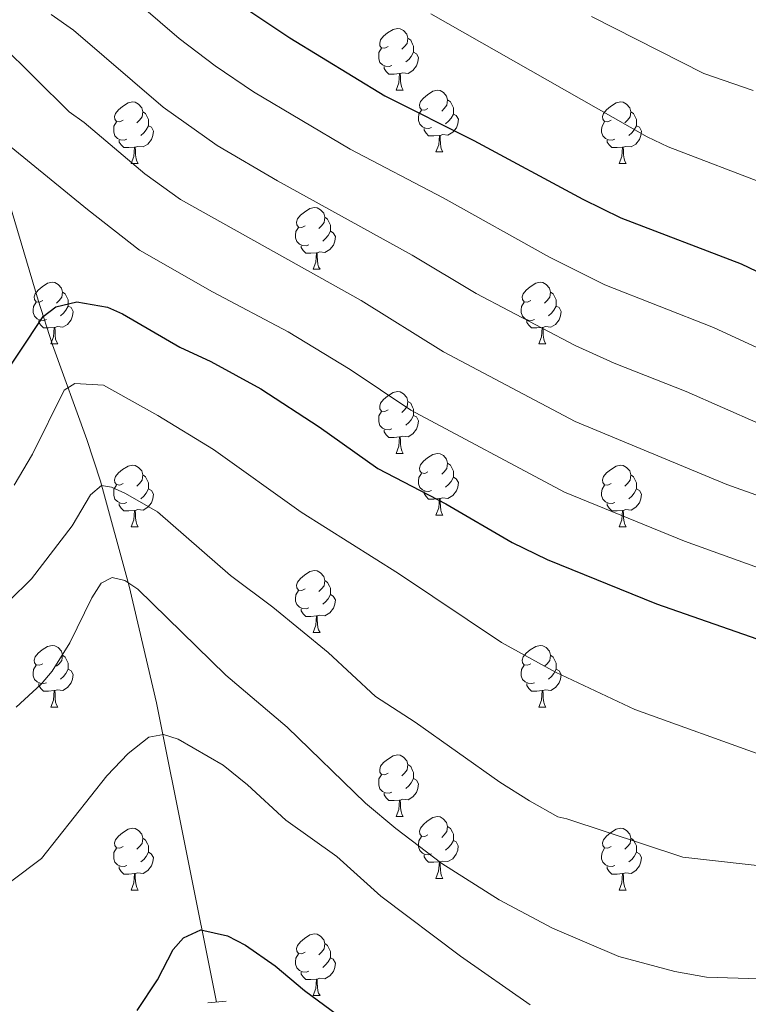
# Model space of a CAD drawing. Units: metres. Extents: x 612842 to 617346, y 4761356 to 4764400.
# Drawn here: x 614079 to 614198, y 4762017 to 4762177 of the extents above; entities that cross this region are included whole.
import ezdxf

# ---------------------------------------------------------------- set-up
doc = ezdxf.new("R2010")
doc.units = ezdxf.units.M
doc.header["$MEASUREMENT"] = 0
doc.linetypes.add('DGN Style 2', pattern=[819.784, 491.8704, -327.9136])
doc.linetypes.add('DGN Style 3', pattern=[1147.6976, 819.784, -327.9136])
for name, color, linetype, lineweight in [('Nivel 11', 7, 'Continuous', 0), ('Nivel 21', 7, 'Continuous', 0), ('Nivel 36', 7, 'Continuous', 0), ('Nivel 4', 7, 'Continuous', 0), ('Nivel 5', 7, 'Continuous', 0), ('Nivel 61', 7, 'Continuous', 0), ('Nivel 63', 7, 'Continuous', 0)]:
    doc.layers.add(name, color=color, linetype=linetype, lineweight=lineweight)

msp = doc.modelspace()

# ---------------------------------------------------------------- linework, layer by layer
at = {"layer": 'Nivel 11', "color": 142, "linetype": 'DGN Style 3', "lineweight": 13}
msp.add_polyline3d([(614073.25, 4762177.41, 761.77), (614073.35, 4762170.32, 759.35), (614074.32, 4762160.85, 756.15), (614076.06, 4762152.72, 753.71), (614077.9, 4762145.58, 752.58), (614082.12, 4762131.31, 750.66), (614084.48, 4762124.07, 748.53), (614090.06, 4762108.68, 742.42), (614092.25, 4762101.92, 740.18), (614096.9, 4762084.87, 735.74), (614101.38, 4762065.93, 731.15), (614111.05, 4762017.58, 720.65), (614111.1, 4762017.33, 720.6)], dxfattribs=at)
at = {"layer": 'Nivel 21', "color": 1, "linetype": 'DGN Style 2', "lineweight": 0}
msp.add_line((614109.68, 4762017.22, 721.25), (614112.66, 4762017.49, 721.2), dxfattribs=at)
at = {"layer": 'Nivel 36', "color": 92, "linetype": 'Continuous', "lineweight": 0}
for p, q in [((614140.32, 4762165.45), (614141.44, 4762165.45)), ((614146.79, 4762155.41), (614147.92, 4762155.41)), ((614097.24, 4762153.51), (614098.36, 4762153.51)), ((614176.56, 4762153.51), (614177.69, 4762153.51)), ((614126.81, 4762136.36), (614127.94, 4762136.36)), ((614084.18, 4762124.22), (614085.3, 4762124.22)), ((614163.5, 4762124.22), (614164.63, 4762124.22)), ((614140.32, 4762106.45), (614141.44, 4762106.45)), ((614146.79, 4762096.42), (614147.92, 4762096.42)), ((614097.24, 4762094.51), (614098.36, 4762094.51)), ((614176.56, 4762094.51), (614177.69, 4762094.51)), ((614126.81, 4762077.37), (614127.94, 4762077.37)), ((614084.18, 4762065.23), (614085.3, 4762065.23)), ((614163.5, 4762065.23), (614164.63, 4762065.23)), ((614140.32, 4762047.46), (614141.44, 4762047.46)), ((614146.79, 4762037.43), (614147.92, 4762037.43)), ((614097.24, 4762035.52), (614098.36, 4762035.52)), ((614176.56, 4762035.52), (614177.69, 4762035.52)), ((614126.81, 4762018.38), (614127.94, 4762018.38))]:
    msp.add_line(p, q, dxfattribs=at)
at = {"layer": 'Nivel 36', "color": 92, "linetype": 'Continuous', "lineweight": 0, "flags": 128}
for points in [[(614139.02, 4762172.51), (614138.49, 4762172.24), (614137.96, 4762172.3), (614137.69, 4762172.67), (614137.64, 4762173.09), (614137.8, 4762173.61), (614138.28, 4762174.21), (614138.91, 4762174.74), (614139.81, 4762175.32), (614140.56, 4762175.48), (614140.98, 4762175.43), (614141.51, 4762175.11), (614142.04, 4762174.53), (614142.2, 4762173.89), (614142.09, 4762173.04), (614141.67, 4762172.51), (614141.25, 4762172.08)], [(614142.2, 4762173.89), (614142.68, 4762173.57), (614142.99, 4762172.93), (614143.15, 4762172.61), (614143.15, 4762172.03), (614143.15, 4762171.61), (614142.78, 4762170.92), (614142.36, 4762170.44), (614141.88, 4762170.02)], [(614139.6, 4762169.43), (614139.18, 4762169.27), (614138.59, 4762169.33), (614138.12, 4762169.54), (614137.69, 4762169.96), (614137.48, 4762170.55), (614137.48, 4762170.97), (614137.53, 4762171.55), (614137.96, 4762172.24)], [(614143.15, 4762171.61), (614143.61, 4762171.36), (614143.95, 4762170.74), (614143.84, 4762170.02), (614143.63, 4762169.38), (614143.05, 4762168.64), (614142.25, 4762168.16), (614141.4, 4762168.26), (614140.97, 4762168.13)], [(614140.86, 4762168.13), (614139.97, 4762168.05), (614139.13, 4762168.05), (614138.7, 4762168.48), (614138.38, 4762168.95), (614138.38, 4762169.27)], [(614140.32, 4762165.45), (614140.75, 4762166.61), (614140.86, 4762168.13), (614140.97, 4762168.13), (614141.01, 4762167.55), (614141.04, 4762166.86), (614141.11, 4762166.25), (614141.23, 4762165.85), (614141.44, 4762165.45)], [(614145.49, 4762162.47), (614144.96, 4762162.21), (614144.43, 4762162.26), (614144.17, 4762162.63), (614144.11, 4762163.06), (614144.27, 4762163.58), (614144.75, 4762164.17), (614145.39, 4762164.7), (614146.29, 4762165.29), (614147.03, 4762165.45), (614147.46, 4762165.39), (614147.99, 4762165.08), (614148.52, 4762164.49), (614148.68, 4762163.85), (614148.57, 4762163), (614148.14, 4762162.47), (614147.72, 4762162.05)], [(614095.94, 4762160.57), (614095.41, 4762160.3), (614094.88, 4762160.36), (614094.61, 4762160.73), (614094.56, 4762161.15), (614094.72, 4762161.67), (614095.2, 4762162.27), (614095.83, 4762162.8), (614096.73, 4762163.38), (614097.48, 4762163.54), (614097.9, 4762163.49), (614098.43, 4762163.17), (614098.96, 4762162.59), (614099.12, 4762161.95), (614099.01, 4762161.1), (614098.59, 4762160.57), (614098.17, 4762160.14)], [(614148.68, 4762163.85), (614149.15, 4762163.54), (614149.47, 4762162.9), (614149.63, 4762162.58), (614149.63, 4762162), (614149.63, 4762161.57), (614149.26, 4762160.88), (614148.84, 4762160.4), (614148.36, 4762159.98)], [(614175.26, 4762160.57), (614174.73, 4762160.3), (614174.2, 4762160.36), (614173.94, 4762160.73), (614173.88, 4762161.15), (614174.04, 4762161.67), (614174.52, 4762162.27), (614175.16, 4762162.8), (614176.06, 4762163.38), (614176.8, 4762163.54), (614177.23, 4762163.49), (614177.76, 4762163.17), (614178.29, 4762162.59), (614178.45, 4762161.95), (614178.34, 4762161.1), (614177.91, 4762160.57), (614177.49, 4762160.14)], [(614099.12, 4762161.95), (614099.6, 4762161.63), (614099.91, 4762160.99), (614100.07, 4762160.67), (614100.07, 4762160.09), (614100.07, 4762159.67), (614099.7, 4762158.98), (614099.28, 4762158.5), (614098.8, 4762158.08)], [(614146.08, 4762159.39), (614145.65, 4762159.23), (614145.07, 4762159.29), (614144.59, 4762159.5), (614144.17, 4762159.93), (614143.95, 4762160.51), (614143.95, 4762160.93), (614144.01, 4762161.52), (614144.43, 4762162.21)], [(614178.45, 4762161.95), (614178.92, 4762161.63), (614179.24, 4762160.99), (614179.4, 4762160.67), (614179.4, 4762160.09), (614179.4, 4762159.67), (614179.03, 4762158.98), (614178.61, 4762158.5), (614178.13, 4762158.08)], [(614096.52, 4762157.49), (614096.1, 4762157.33), (614095.51, 4762157.39), (614095.04, 4762157.6), (614094.61, 4762158.02), (614094.4, 4762158.61), (614094.4, 4762159.03), (614094.45, 4762159.61), (614094.88, 4762160.3)], [(614149.63, 4762161.57), (614150.08, 4762161.32), (614150.43, 4762160.71), (614150.32, 4762159.98), (614150.11, 4762159.34), (614149.52, 4762158.6), (614148.73, 4762158.12), (614147.88, 4762158.23), (614147.45, 4762158.1)], [(614175.85, 4762157.49), (614175.42, 4762157.33), (614174.84, 4762157.39), (614174.36, 4762157.6), (614173.94, 4762158.02), (614173.72, 4762158.61), (614173.72, 4762159.03), (614173.78, 4762159.61), (614174.2, 4762160.3)], [(614100.07, 4762159.67), (614100.53, 4762159.42), (614100.87, 4762158.8), (614100.76, 4762158.08), (614100.55, 4762157.44), (614099.97, 4762156.7), (614099.17, 4762156.22), (614098.32, 4762156.32), (614097.89, 4762156.19)], [(614147.34, 4762158.1), (614146.45, 4762158.01), (614145.6, 4762158.01), (614145.18, 4762158.44), (614144.86, 4762158.92), (614144.86, 4762159.23)], [(614179.4, 4762159.67), (614179.85, 4762159.42), (614180.2, 4762158.8), (614180.09, 4762158.08), (614179.88, 4762157.44), (614179.29, 4762156.7), (614178.5, 4762156.22), (614177.65, 4762156.32), (614177.22, 4762156.19)], [(614097.78, 4762156.19), (614096.89, 4762156.11), (614096.05, 4762156.11), (614095.62, 4762156.54), (614095.3, 4762157.01), (614095.3, 4762157.33)], [(614146.79, 4762155.41), (614147.23, 4762156.57), (614147.34, 4762158.1), (614147.45, 4762158.1), (614147.48, 4762157.51), (614147.52, 4762156.83), (614147.59, 4762156.21), (614147.7, 4762155.81), (614147.92, 4762155.41)], [(614177.11, 4762156.19), (614176.22, 4762156.11), (614175.37, 4762156.11), (614174.95, 4762156.54), (614174.63, 4762157.01), (614174.63, 4762157.33)], [(614097.24, 4762153.51), (614097.67, 4762154.67), (614097.78, 4762156.19), (614097.89, 4762156.19), (614097.93, 4762155.61), (614097.96, 4762154.92), (614098.03, 4762154.31), (614098.15, 4762153.91), (614098.36, 4762153.51)], [(614176.56, 4762153.51), (614177, 4762154.67), (614177.11, 4762156.19), (614177.22, 4762156.19), (614177.25, 4762155.61), (614177.29, 4762154.92), (614177.36, 4762154.31), (614177.47, 4762153.91), (614177.69, 4762153.51)], [(614125.51, 4762143.42), (614124.98, 4762143.16), (614124.45, 4762143.21), (614124.19, 4762143.58), (614124.13, 4762144.01), (614124.29, 4762144.53), (614124.77, 4762145.12), (614125.41, 4762145.65), (614126.31, 4762146.24), (614127.05, 4762146.4), (614127.48, 4762146.34), (614128.01, 4762146.03), (614128.54, 4762145.44), (614128.7, 4762144.8), (614128.59, 4762143.95), (614128.16, 4762143.42), (614127.74, 4762143)], [(614128.7, 4762144.8), (614129.17, 4762144.49), (614129.49, 4762143.85), (614129.65, 4762143.53), (614129.65, 4762142.95), (614129.65, 4762142.52), (614129.28, 4762141.83), (614128.86, 4762141.35), (614128.38, 4762140.93)], [(614126.1, 4762140.34), (614125.67, 4762140.18), (614125.09, 4762140.24), (614124.61, 4762140.45), (614124.19, 4762140.88), (614123.97, 4762141.46), (614123.97, 4762141.88), (614124.03, 4762142.47), (614124.45, 4762143.16)], [(614129.65, 4762142.52), (614130.1, 4762142.27), (614130.45, 4762141.66), (614130.34, 4762140.93), (614130.13, 4762140.29), (614129.54, 4762139.55), (614128.75, 4762139.07), (614127.9, 4762139.18), (614127.47, 4762139.05)], [(614127.36, 4762139.05), (614126.47, 4762138.96), (614125.62, 4762138.96), (614125.2, 4762139.39), (614124.88, 4762139.87), (614124.88, 4762140.18)], [(614126.81, 4762136.36), (614127.25, 4762137.52), (614127.36, 4762139.05), (614127.47, 4762139.05), (614127.5, 4762138.46), (614127.54, 4762137.78), (614127.61, 4762137.16), (614127.72, 4762136.76), (614127.94, 4762136.36)], [(614082.88, 4762131.28), (614082.35, 4762131.02), (614081.82, 4762131.07), (614081.55, 4762131.44), (614081.5, 4762131.87), (614081.66, 4762132.39), (614082.14, 4762132.98), (614082.77, 4762133.51), (614083.67, 4762134.1), (614084.42, 4762134.26), (614084.84, 4762134.2), (614085.37, 4762133.89), (614085.9, 4762133.3), (614086.06, 4762132.66), (614085.95, 4762131.81), (614085.53, 4762131.28), (614085.11, 4762130.86)], [(614162.2, 4762131.28), (614161.68, 4762131.02), (614161.14, 4762131.07), (614160.88, 4762131.44), (614160.82, 4762131.87), (614160.98, 4762132.39), (614161.46, 4762132.98), (614162.1, 4762133.51), (614163, 4762134.1), (614163.74, 4762134.26), (614164.17, 4762134.2), (614164.7, 4762133.89), (614165.23, 4762133.3), (614165.39, 4762132.66), (614165.28, 4762131.81), (614164.86, 4762131.28), (614164.44, 4762130.86)], [(614086.06, 4762132.66), (614086.54, 4762132.35), (614086.85, 4762131.71), (614087.01, 4762131.39), (614087.01, 4762130.81), (614087.01, 4762130.38), (614086.64, 4762129.69), (614086.22, 4762129.21), (614085.74, 4762128.79)], [(614165.39, 4762132.66), (614165.86, 4762132.35), (614166.18, 4762131.71), (614166.34, 4762131.39), (614166.34, 4762130.81), (614166.34, 4762130.38), (614165.97, 4762129.69), (614165.55, 4762129.21), (614165.07, 4762128.79)], [(614083.46, 4762128.2), (614083.04, 4762128.04), (614082.45, 4762128.1), (614081.98, 4762128.31), (614081.55, 4762128.74), (614081.34, 4762129.32), (614081.34, 4762129.74), (614081.39, 4762130.33), (614081.82, 4762131.02)], [(614087.01, 4762130.38), (614087.47, 4762130.13), (614087.81, 4762129.52), (614087.7, 4762128.79), (614087.49, 4762128.15), (614086.91, 4762127.41), (614086.11, 4762126.93), (614085.26, 4762127.04), (614084.83, 4762126.91)], [(614162.79, 4762128.2), (614162.36, 4762128.04), (614161.78, 4762128.1), (614161.3, 4762128.31), (614160.88, 4762128.74), (614160.66, 4762129.32), (614160.66, 4762129.74), (614160.72, 4762130.33), (614161.14, 4762131.02)], [(614166.34, 4762130.38), (614166.8, 4762130.13), (614167.14, 4762129.52), (614167.03, 4762128.79), (614166.82, 4762128.15), (614166.24, 4762127.41), (614165.44, 4762126.93), (614164.59, 4762127.04), (614164.16, 4762126.91)], [(614084.72, 4762126.91), (614083.83, 4762126.82), (614082.99, 4762126.82), (614082.56, 4762127.25), (614082.24, 4762127.73), (614082.24, 4762128.04)], [(614084.18, 4762124.22), (614084.61, 4762125.38), (614084.72, 4762126.91), (614084.83, 4762126.91), (614084.87, 4762126.32), (614084.9, 4762125.64), (614084.97, 4762125.02), (614085.09, 4762124.62), (614085.3, 4762124.22)], [(614164.05, 4762126.91), (614163.16, 4762126.82), (614162.32, 4762126.82), (614161.89, 4762127.25), (614161.57, 4762127.73), (614161.57, 4762128.04)], [(614163.5, 4762124.22), (614163.94, 4762125.38), (614164.05, 4762126.91), (614164.16, 4762126.91), (614164.2, 4762126.32), (614164.23, 4762125.64), (614164.3, 4762125.02), (614164.42, 4762124.62), (614164.63, 4762124.22)], [(614139.02, 4762113.51), (614138.49, 4762113.25), (614137.96, 4762113.3), (614137.69, 4762113.67), (614137.64, 4762114.1), (614137.8, 4762114.62), (614138.28, 4762115.21), (614138.91, 4762115.74), (614139.81, 4762116.33), (614140.56, 4762116.49), (614140.98, 4762116.43), (614141.51, 4762116.12), (614142.04, 4762115.53), (614142.2, 4762114.89), (614142.09, 4762114.04), (614141.67, 4762113.51), (614141.25, 4762113.09)], [(614142.2, 4762114.89), (614142.68, 4762114.58), (614142.99, 4762113.94), (614143.15, 4762113.62), (614143.15, 4762113.04), (614143.15, 4762112.61), (614142.78, 4762111.92), (614142.36, 4762111.44), (614141.88, 4762111.02)], [(614139.6, 4762110.43), (614139.18, 4762110.27), (614138.59, 4762110.33), (614138.12, 4762110.54), (614137.69, 4762110.97), (614137.48, 4762111.55), (614137.48, 4762111.97), (614137.53, 4762112.56), (614137.96, 4762113.25)], [(614143.15, 4762112.61), (614143.61, 4762112.36), (614143.95, 4762111.75), (614143.84, 4762111.02), (614143.63, 4762110.38), (614143.05, 4762109.64), (614142.25, 4762109.16), (614141.4, 4762109.27), (614140.97, 4762109.14)], [(614140.86, 4762109.14), (614139.97, 4762109.05), (614139.13, 4762109.05), (614138.7, 4762109.48), (614138.38, 4762109.96), (614138.38, 4762110.27)], [(614140.32, 4762106.45), (614140.75, 4762107.61), (614140.86, 4762109.14), (614140.97, 4762109.14), (614141.01, 4762108.55), (614141.04, 4762107.87), (614141.11, 4762107.25), (614141.23, 4762106.85), (614141.44, 4762106.45)], [(614145.49, 4762103.48), (614144.96, 4762103.21), (614144.43, 4762103.27), (614144.17, 4762103.64), (614144.11, 4762104.06), (614144.27, 4762104.58), (614144.75, 4762105.18), (614145.39, 4762105.71), (614146.29, 4762106.29), (614147.03, 4762106.45), (614147.46, 4762106.4), (614147.99, 4762106.08), (614148.52, 4762105.5), (614148.68, 4762104.86), (614148.57, 4762104.01), (614148.14, 4762103.48), (614147.72, 4762103.05)], [(614095.94, 4762101.57), (614095.41, 4762101.31), (614094.88, 4762101.37), (614094.61, 4762101.73), (614094.56, 4762102.16), (614094.72, 4762102.68), (614095.2, 4762103.27), (614095.83, 4762103.81), (614096.73, 4762104.39), (614097.48, 4762104.55), (614097.9, 4762104.49), (614098.43, 4762104.18), (614098.96, 4762103.59), (614099.12, 4762102.95), (614099.01, 4762102.1), (614098.59, 4762101.57), (614098.17, 4762101.15)], [(614148.68, 4762104.86), (614149.15, 4762104.54), (614149.47, 4762103.9), (614149.63, 4762103.58), (614149.63, 4762103), (614149.63, 4762102.58), (614149.26, 4762101.89), (614148.84, 4762101.41), (614148.36, 4762100.99)], [(614175.26, 4762101.57), (614174.73, 4762101.31), (614174.2, 4762101.36), (614173.94, 4762101.73), (614173.88, 4762102.16), (614174.04, 4762102.68), (614174.52, 4762103.27), (614175.16, 4762103.8), (614176.06, 4762104.39), (614176.8, 4762104.55), (614177.23, 4762104.49), (614177.76, 4762104.18), (614178.29, 4762103.59), (614178.45, 4762102.95), (614178.34, 4762102.1), (614177.91, 4762101.57), (614177.49, 4762101.15)], [(614099.12, 4762102.95), (614099.6, 4762102.64), (614099.91, 4762102), (614100.07, 4762101.68), (614100.07, 4762101.1), (614100.07, 4762100.67), (614099.7, 4762099.98), (614099.28, 4762099.5), (614098.8, 4762099.08)], [(614146.08, 4762100.4), (614145.65, 4762100.24), (614145.07, 4762100.3), (614144.59, 4762100.51), (614144.17, 4762100.93), (614143.95, 4762101.52), (614143.95, 4762101.94), (614144.01, 4762102.52), (614144.43, 4762103.21)], [(614149.63, 4762102.58), (614150.08, 4762102.33), (614150.43, 4762101.71), (614150.32, 4762100.99), (614150.11, 4762100.35), (614149.52, 4762099.61), (614148.73, 4762099.13), (614147.88, 4762099.23), (614147.45, 4762099.1)], [(614178.45, 4762102.95), (614178.92, 4762102.64), (614179.24, 4762102), (614179.4, 4762101.68), (614179.4, 4762101.1), (614179.4, 4762100.67), (614179.03, 4762099.98), (614178.61, 4762099.5), (614178.13, 4762099.08)], [(614096.52, 4762098.49), (614096.1, 4762098.33), (614095.51, 4762098.39), (614095.04, 4762098.61), (614094.61, 4762099.03), (614094.4, 4762099.61), (614094.4, 4762100.03), (614094.45, 4762100.62), (614094.88, 4762101.31)], [(614175.85, 4762098.49), (614175.42, 4762098.33), (614174.84, 4762098.39), (614174.36, 4762098.6), (614173.94, 4762099.03), (614173.72, 4762099.61), (614173.72, 4762100.03), (614173.78, 4762100.62), (614174.2, 4762101.31)], [(614100.07, 4762100.67), (614100.53, 4762100.42), (614100.87, 4762099.81), (614100.76, 4762099.08), (614100.55, 4762098.44), (614099.97, 4762097.7), (614099.17, 4762097.22), (614098.32, 4762097.33), (614097.89, 4762097.2)], [(614147.34, 4762099.1), (614146.45, 4762099.02), (614145.6, 4762099.02), (614145.18, 4762099.45), (614144.86, 4762099.92), (614144.86, 4762100.24)], [(614179.4, 4762100.67), (614179.85, 4762100.42), (614180.2, 4762099.81), (614180.09, 4762099.08), (614179.88, 4762098.44), (614179.29, 4762097.7), (614178.5, 4762097.22), (614177.65, 4762097.33), (614177.22, 4762097.2)], [(614097.78, 4762097.2), (614096.89, 4762097.11), (614096.05, 4762097.11), (614095.62, 4762097.55), (614095.3, 4762098.02), (614095.3, 4762098.33)], [(614146.79, 4762096.42), (614147.23, 4762097.58), (614147.34, 4762099.1), (614147.45, 4762099.1), (614147.48, 4762098.52), (614147.52, 4762097.83), (614147.59, 4762097.22), (614147.7, 4762096.82), (614147.92, 4762096.42)], [(614177.11, 4762097.2), (614176.22, 4762097.11), (614175.37, 4762097.11), (614174.95, 4762097.54), (614174.63, 4762098.02), (614174.63, 4762098.33)], [(614097.24, 4762094.51), (614097.67, 4762095.67), (614097.78, 4762097.2), (614097.89, 4762097.2), (614097.93, 4762096.61), (614097.96, 4762095.93), (614098.03, 4762095.31), (614098.15, 4762094.91), (614098.36, 4762094.51)], [(614176.56, 4762094.51), (614177, 4762095.67), (614177.11, 4762097.2), (614177.22, 4762097.2), (614177.25, 4762096.61), (614177.29, 4762095.93), (614177.36, 4762095.31), (614177.47, 4762094.91), (614177.69, 4762094.51)], [(614125.51, 4762084.43), (614124.98, 4762084.17), (614124.45, 4762084.22), (614124.19, 4762084.59), (614124.13, 4762085.02), (614124.29, 4762085.54), (614124.77, 4762086.13), (614125.41, 4762086.66), (614126.31, 4762087.25), (614127.05, 4762087.41), (614127.48, 4762087.35), (614128.01, 4762087.04), (614128.54, 4762086.45), (614128.7, 4762085.81), (614128.59, 4762084.96), (614128.16, 4762084.43), (614127.74, 4762084.01)], [(614128.7, 4762085.81), (614129.17, 4762085.5), (614129.49, 4762084.86), (614129.65, 4762084.54), (614129.65, 4762083.96), (614129.65, 4762083.53), (614129.28, 4762082.84), (614128.86, 4762082.36), (614128.38, 4762081.94)], [(614126.1, 4762081.35), (614125.67, 4762081.19), (614125.09, 4762081.25), (614124.61, 4762081.46), (614124.19, 4762081.89), (614123.97, 4762082.47), (614123.97, 4762082.89), (614124.03, 4762083.48), (614124.45, 4762084.17)], [(614129.65, 4762083.53), (614130.1, 4762083.28), (614130.45, 4762082.67), (614130.34, 4762081.94), (614130.13, 4762081.3), (614129.54, 4762080.56), (614128.75, 4762080.08), (614127.9, 4762080.19), (614127.47, 4762080.06)], [(614127.36, 4762080.06), (614126.47, 4762079.97), (614125.62, 4762079.97), (614125.2, 4762080.4), (614124.88, 4762080.88), (614124.88, 4762081.19)], [(614126.81, 4762077.37), (614127.25, 4762078.53), (614127.36, 4762080.06), (614127.47, 4762080.06), (614127.5, 4762079.47), (614127.54, 4762078.79), (614127.61, 4762078.17), (614127.72, 4762077.77), (614127.94, 4762077.37)], [(614082.88, 4762072.29), (614082.35, 4762072.03), (614081.82, 4762072.08), (614081.55, 4762072.45), (614081.5, 4762072.88), (614081.66, 4762073.4), (614082.14, 4762073.99), (614082.77, 4762074.52), (614083.67, 4762075.11), (614084.42, 4762075.27), (614084.84, 4762075.21), (614085.37, 4762074.9), (614085.9, 4762074.31), (614086.06, 4762073.67), (614085.95, 4762072.82), (614085.53, 4762072.29), (614085.11, 4762071.87)], [(614162.2, 4762072.29), (614161.67, 4762072.03), (614161.14, 4762072.08), (614160.88, 4762072.45), (614160.82, 4762072.88), (614160.98, 4762073.4), (614161.46, 4762073.99), (614162.1, 4762074.52), (614163, 4762075.11), (614163.74, 4762075.27), (614164.17, 4762075.21), (614164.7, 4762074.9), (614165.23, 4762074.31), (614165.39, 4762073.67), (614165.28, 4762072.82), (614164.85, 4762072.29), (614164.43, 4762071.87)], [(614086.06, 4762073.67), (614086.54, 4762073.36), (614086.85, 4762072.72), (614087.01, 4762072.4), (614087.01, 4762071.82), (614087.01, 4762071.39), (614086.64, 4762070.7), (614086.22, 4762070.22), (614085.74, 4762069.8)], [(614165.39, 4762073.67), (614165.86, 4762073.36), (614166.18, 4762072.72), (614166.34, 4762072.4), (614166.34, 4762071.82), (614166.34, 4762071.39), (614165.97, 4762070.7), (614165.55, 4762070.22), (614165.07, 4762069.8)], [(614083.46, 4762069.21), (614083.04, 4762069.05), (614082.45, 4762069.11), (614081.98, 4762069.32), (614081.55, 4762069.75), (614081.34, 4762070.33), (614081.34, 4762070.75), (614081.39, 4762071.34), (614081.82, 4762072.03)], [(614087.01, 4762071.39), (614087.47, 4762071.14), (614087.81, 4762070.53), (614087.7, 4762069.8), (614087.49, 4762069.16), (614086.91, 4762068.42), (614086.11, 4762067.94), (614085.26, 4762068.05), (614084.83, 4762067.92)], [(614162.79, 4762069.21), (614162.36, 4762069.05), (614161.78, 4762069.11), (614161.3, 4762069.32), (614160.88, 4762069.75), (614160.66, 4762070.33), (614160.66, 4762070.75), (614160.72, 4762071.34), (614161.14, 4762072.03)], [(614166.34, 4762071.39), (614166.79, 4762071.14), (614167.14, 4762070.53), (614167.03, 4762069.8), (614166.82, 4762069.16), (614166.23, 4762068.42), (614165.44, 4762067.94), (614164.59, 4762068.05), (614164.16, 4762067.92)], [(614084.72, 4762067.92), (614083.83, 4762067.83), (614082.99, 4762067.83), (614082.56, 4762068.26), (614082.24, 4762068.74), (614082.24, 4762069.05)], [(614164.05, 4762067.92), (614163.16, 4762067.83), (614162.31, 4762067.83), (614161.89, 4762068.26), (614161.57, 4762068.74), (614161.57, 4762069.05)], [(614084.18, 4762065.23), (614084.61, 4762066.39), (614084.72, 4762067.92), (614084.83, 4762067.92), (614084.87, 4762067.33), (614084.9, 4762066.65), (614084.97, 4762066.03), (614085.09, 4762065.63), (614085.3, 4762065.23)], [(614163.5, 4762065.23), (614163.94, 4762066.39), (614164.05, 4762067.92), (614164.16, 4762067.92), (614164.19, 4762067.33), (614164.23, 4762066.65), (614164.3, 4762066.03), (614164.41, 4762065.63), (614164.63, 4762065.23)], [(614139.02, 4762054.52), (614138.49, 4762054.26), (614137.96, 4762054.31), (614137.69, 4762054.68), (614137.64, 4762055.11), (614137.8, 4762055.63), (614138.28, 4762056.22), (614138.91, 4762056.75), (614139.81, 4762057.34), (614140.56, 4762057.5), (614140.98, 4762057.44), (614141.51, 4762057.13), (614142.04, 4762056.54), (614142.2, 4762055.9), (614142.09, 4762055.05), (614141.67, 4762054.52), (614141.25, 4762054.1)], [(614142.2, 4762055.9), (614142.68, 4762055.59), (614142.99, 4762054.95), (614143.15, 4762054.63), (614143.15, 4762054.05), (614143.15, 4762053.62), (614142.78, 4762052.93), (614142.36, 4762052.45), (614141.88, 4762052.03)], [(614139.6, 4762051.44), (614139.18, 4762051.28), (614138.59, 4762051.34), (614138.12, 4762051.55), (614137.69, 4762051.98), (614137.48, 4762052.56), (614137.48, 4762052.98), (614137.53, 4762053.57), (614137.96, 4762054.26)], [(614143.15, 4762053.62), (614143.61, 4762053.37), (614143.95, 4762052.76), (614143.84, 4762052.03), (614143.63, 4762051.39), (614143.04, 4762050.65), (614142.25, 4762050.17), (614141.4, 4762050.28), (614140.97, 4762050.15)], [(614140.86, 4762050.15), (614139.97, 4762050.06), (614139.12, 4762050.06), (614138.7, 4762050.49), (614138.38, 4762050.97), (614138.38, 4762051.28)], [(614140.32, 4762047.46), (614140.75, 4762048.62), (614140.86, 4762050.15), (614140.97, 4762050.15), (614141, 4762049.56), (614141.04, 4762048.88), (614141.11, 4762048.26), (614141.22, 4762047.86), (614141.44, 4762047.46)], [(614145.49, 4762044.49), (614144.96, 4762044.22), (614144.43, 4762044.28), (614144.16, 4762044.65), (614144.11, 4762045.07), (614144.27, 4762045.59), (614144.75, 4762046.19), (614145.38, 4762046.72), (614146.28, 4762047.3), (614147.03, 4762047.46), (614147.46, 4762047.41), (614147.98, 4762047.09), (614148.52, 4762046.51), (614148.68, 4762045.87), (614148.56, 4762045.02), (614148.14, 4762044.49), (614147.72, 4762044.06)], [(614095.94, 4762042.58), (614095.4, 4762042.32), (614094.88, 4762042.37), (614094.61, 4762042.74), (614094.56, 4762043.17), (614094.72, 4762043.69), (614095.2, 4762044.28), (614095.83, 4762044.81), (614096.73, 4762045.4), (614097.48, 4762045.56), (614097.9, 4762045.5), (614098.43, 4762045.19), (614098.96, 4762044.6), (614099.12, 4762043.96), (614099.01, 4762043.11), (614098.58, 4762042.58), (614098.16, 4762042.16)], [(614148.68, 4762045.87), (614149.15, 4762045.55), (614149.46, 4762044.91), (614149.62, 4762044.59), (614149.62, 4762044.01), (614149.62, 4762043.59), (614149.26, 4762042.9), (614148.84, 4762042.42), (614148.36, 4762042)], [(614175.26, 4762042.58), (614174.73, 4762042.32), (614174.2, 4762042.37), (614173.94, 4762042.74), (614173.88, 4762043.17), (614174.04, 4762043.69), (614174.52, 4762044.28), (614175.16, 4762044.81), (614176.06, 4762045.4), (614176.8, 4762045.56), (614177.23, 4762045.5), (614177.76, 4762045.19), (614178.29, 4762044.6), (614178.45, 4762043.96), (614178.34, 4762043.11), (614177.91, 4762042.58), (614177.49, 4762042.16)], [(614099.12, 4762043.96), (614099.6, 4762043.65), (614099.91, 4762043.01), (614100.07, 4762042.69), (614100.07, 4762042.11), (614100.07, 4762041.68), (614099.7, 4762040.99), (614099.28, 4762040.51), (614098.8, 4762040.09)], [(614146.08, 4762041.41), (614145.65, 4762041.25), (614145.06, 4762041.31), (614144.59, 4762041.52), (614144.16, 4762041.94), (614143.95, 4762042.53), (614143.95, 4762042.95), (614144, 4762043.53), (614144.43, 4762044.22)], [(614149.62, 4762043.59), (614150.08, 4762043.34), (614150.42, 4762042.72), (614150.32, 4762042), (614150.1, 4762041.36), (614149.52, 4762040.62), (614148.72, 4762040.14), (614147.88, 4762040.24), (614147.44, 4762040.11)], [(614178.45, 4762043.96), (614178.92, 4762043.65), (614179.24, 4762043.01), (614179.4, 4762042.69), (614179.4, 4762042.11), (614179.4, 4762041.68), (614179.03, 4762040.99), (614178.61, 4762040.51), (614178.13, 4762040.09)], [(614096.52, 4762039.5), (614096.1, 4762039.34), (614095.51, 4762039.4), (614095.04, 4762039.61), (614094.61, 4762040.04), (614094.4, 4762040.62), (614094.4, 4762041.04), (614094.45, 4762041.63), (614094.88, 4762042.32)], [(614175.85, 4762039.5), (614175.42, 4762039.34), (614174.84, 4762039.4), (614174.36, 4762039.61), (614173.94, 4762040.04), (614173.72, 4762040.62), (614173.72, 4762041.04), (614173.78, 4762041.63), (614174.2, 4762042.32)], [(614100.07, 4762041.68), (614100.52, 4762041.43), (614100.87, 4762040.82), (614100.76, 4762040.09), (614100.55, 4762039.45), (614099.96, 4762038.71), (614099.17, 4762038.23), (614098.32, 4762038.34), (614097.89, 4762038.21)], [(614147.34, 4762040.11), (614146.44, 4762040.03), (614145.6, 4762040.03), (614145.18, 4762040.46), (614144.86, 4762040.93), (614144.86, 4762041.25)], [(614179.4, 4762041.68), (614179.85, 4762041.43), (614180.2, 4762040.82), (614180.09, 4762040.09), (614179.88, 4762039.45), (614179.29, 4762038.71), (614178.5, 4762038.23), (614177.65, 4762038.34), (614177.22, 4762038.21)], [(614097.78, 4762038.21), (614096.89, 4762038.12), (614096.04, 4762038.12), (614095.62, 4762038.55), (614095.3, 4762039.03), (614095.3, 4762039.34)], [(614146.79, 4762037.43), (614147.22, 4762038.59), (614147.34, 4762040.11), (614147.44, 4762040.11), (614147.48, 4762039.53), (614147.52, 4762038.84), (614147.58, 4762038.23), (614147.7, 4762037.83), (614147.92, 4762037.43)], [(614177.11, 4762038.21), (614176.22, 4762038.12), (614175.37, 4762038.12), (614174.95, 4762038.55), (614174.63, 4762039.03), (614174.63, 4762039.34)], [(614097.24, 4762035.52), (614097.67, 4762036.68), (614097.78, 4762038.21), (614097.89, 4762038.21), (614097.92, 4762037.62), (614097.96, 4762036.94), (614098.03, 4762036.32), (614098.14, 4762035.92), (614098.36, 4762035.52)], [(614176.56, 4762035.52), (614177, 4762036.68), (614177.11, 4762038.21), (614177.22, 4762038.21), (614177.25, 4762037.62), (614177.29, 4762036.94), (614177.36, 4762036.32), (614177.47, 4762035.92), (614177.69, 4762035.52)], [(614125.51, 4762025.44), (614124.98, 4762025.17), (614124.45, 4762025.23), (614124.19, 4762025.6), (614124.13, 4762026.02), (614124.29, 4762026.54), (614124.77, 4762027.14), (614125.41, 4762027.67), (614126.31, 4762028.25), (614127.05, 4762028.41), (614127.48, 4762028.36), (614128.01, 4762028.04), (614128.54, 4762027.46), (614128.7, 4762026.82), (614128.59, 4762025.97), (614128.16, 4762025.44), (614127.74, 4762025.01)], [(614128.7, 4762026.82), (614129.17, 4762026.5), (614129.49, 4762025.86), (614129.65, 4762025.54), (614129.65, 4762024.96), (614129.65, 4762024.54), (614129.28, 4762023.85), (614128.86, 4762023.37), (614128.38, 4762022.95)], [(614126.1, 4762022.36), (614125.67, 4762022.2), (614125.09, 4762022.26), (614124.61, 4762022.47), (614124.19, 4762022.89), (614123.97, 4762023.48), (614123.97, 4762023.9), (614124.03, 4762024.48), (614124.45, 4762025.17)], [(614129.65, 4762024.54), (614130.1, 4762024.29), (614130.45, 4762023.67), (614130.34, 4762022.95), (614130.13, 4762022.31), (614129.54, 4762021.57), (614128.75, 4762021.09), (614127.9, 4762021.19), (614127.47, 4762021.06)], [(614127.36, 4762021.06), (614126.47, 4762020.98), (614125.62, 4762020.98), (614125.2, 4762021.41), (614124.88, 4762021.88), (614124.88, 4762022.2)], [(614126.81, 4762018.38), (614127.25, 4762019.54), (614127.36, 4762021.06), (614127.47, 4762021.06), (614127.5, 4762020.48), (614127.54, 4762019.79), (614127.61, 4762019.18), (614127.72, 4762018.78), (614127.94, 4762018.38)]]:
    msp.add_lwpolyline(points, dxfattribs=at)
at = {"layer": 'Nivel 4', "color": 36, "linetype": 'Continuous', "lineweight": 30, "flags": 128}
for points, elevation in [([(614115.25, 4762179.16), (614123.05, 4762173.95), (614138.46, 4762164.53), (614152.97, 4762157.27), (614170.66, 4762147.74), (614176.83, 4762144.71), (614196.38, 4762137.25), (614208.76, 4762131.35)], 775), ([(614067.5, 4762105.52), (614082.94, 4762128.7), (614084.99, 4762130.24), (614088.42, 4762131.08), (614093.42, 4762130.2), (614095.85, 4762129.1), (614105.16, 4762123.69), (614110.17, 4762121.38), (614118.3, 4762116.91), (614127.83, 4762110.76), (614137.36, 4762104.02), (614148.39, 4762098.28), (614159.16, 4762092), (614164.86, 4762089.2), (614182.63, 4762082), (614200.17, 4762075.87)], 750), ([(614098.2, 4762015.95), (614101.54, 4762020.92), (614104.07, 4762025.88), (614105.74, 4762027.74), (614108.57, 4762029.04), (614112.93, 4762028.1), (614115.81, 4762026.55), (614120.66, 4762023.22), (614125.42, 4762019.2), (614132.82, 4762013.75)], 725)]:
    msp.add_lwpolyline(points, dxfattribs=dict(at, elevation=elevation))
at = {"layer": 'Nivel 5', "color": 36, "linetype": 'Continuous', "lineweight": 0, "flags": 128}
for points, elevation in [([(614204, 4762121.31), (614191.93, 4762126.88), (614174.26, 4762133.85), (614165.26, 4762138.34), (614147.94, 4762147.97), (614132.85, 4762155.88), (614117.12, 4762165.2), (614110.88, 4762169.37), (614105.06, 4762173.83), (614086.12, 4762190.15)], 770), ([(614084.24, 4762177.72), (614087.86, 4762175.18), (614102.45, 4762162.69), (614111.2, 4762156.45), (614121.01, 4762150.71), (614142.91, 4762138.67), (614153.33, 4762132.41), (614169.4, 4762123.97), (614175.75, 4762121.09), (614187.48, 4762116.52), (614199.25, 4762111.28)], 765), ([(614145.95, 4762177.85), (614181.12, 4762157.89), (614184.53, 4762156.25), (614200.96, 4762149.95)], 780), ([(614172.08, 4762177.41), (614190.34, 4762168.14), (614198.35, 4762165.4)], 785), ([(614207.46, 4762096.64), (614194.05, 4762101.41), (614169.4, 4762111.62), (614148.01, 4762122.95), (614134.61, 4762131.28), (614105.27, 4762147.7), (614099.44, 4762151.86), (614089.59, 4762160.2), (614087.18, 4762161.9), (614076.02, 4762172.95)], 760), ([(614077.74, 4762156.21), (614090.12, 4762146.08), (614098.62, 4762139.43), (614110.45, 4762132.69), (614122.78, 4762126.21), (614132.86, 4762120.06), (614142.68, 4762113.49), (614167.66, 4762100.17), (614187.18, 4762092.19), (614203.29, 4762086.4)], 755), ([(614078.24, 4762101.3), (614081.23, 4762106.34), (614086.38, 4762116.72), (614088.07, 4762117.78), (614092.75, 4762117.53), (614101.59, 4762112.62), (614110.64, 4762107.09), (614124.89, 4762096.93), (614140.68, 4762086.93), (614157.44, 4762075.71), (614166.22, 4762070.94), (614179.1, 4762064.85), (614200.18, 4762057.27)], 745), ([(614077.39, 4762082.49), (614081.02, 4762086.05), (614087.66, 4762094.66), (614090.65, 4762099.74), (614092.44, 4762101.26), (614094.05, 4762100.95), (614096.33, 4762099.93), (614101.54, 4762096.98), (614113.4, 4762086.61), (614120.29, 4762081.48), (614129.24, 4762074.1), (614136.95, 4762066.99), (614143.39, 4762062.8), (614157.19, 4762053.03), (614161.99, 4762050.01), (614166.59, 4762047.41), (614168.07, 4762047.09), (614186.93, 4762040.87), (614206.72, 4762038.64)], 740), ([(614078.56, 4762065.24), (614082.63, 4762068.98), (614084.42, 4762071.07), (614087.3, 4762075.68), (614090.87, 4762082.97), (614092.37, 4762085.36), (614094.18, 4762086.31), (614096.24, 4762085.78), (614098.34, 4762084.42), (614112.62, 4762070.45), (614122.59, 4762061.96), (614135.36, 4762049.64), (614140.24, 4762045.52), (614147.77, 4762039.84), (614157.09, 4762033.92), (614165.72, 4762029.35), (614176.5, 4762024.72), (614185.64, 4762022.29), (614190.75, 4762021.39), (614199.34, 4762021.09)], 735), ([(614162.12, 4762016.9), (614150.76, 4762024.81), (614137.84, 4762034.54), (614130.68, 4762040.98), (614122.39, 4762046.88), (614116.17, 4762052.64), (614112.18, 4762055.82), (614104.89, 4762060.03), (614102.5, 4762060.77), (614100.12, 4762060.38), (614096.75, 4762057.68), (614093.27, 4762054.09), (614082.68, 4762040.66), (614077.84, 4762037.03), (614062.48, 4762027.92), (614060.09, 4762026.13), (614058.34, 4762024.34), (614057.01, 4762022.15), (614056.26, 4762019.39), (614056.08, 4762016.54)], 730)]:
    msp.add_lwpolyline(points, dxfattribs=dict(at, elevation=elevation))
at = {"layer": 'Nivel 61', "color": 250, "linetype": 'Continuous', "lineweight": 0}
msp.add_3dface([(613772.03, 4761764.32), (613733.58, 4764077.82), (617128.69, 4764135.1), (617168.31, 4761821.57)], dxfattribs=at)
at = {"layer": 'Nivel 63', "color": 7, "linetype": 'Continuous', "lineweight": 0}
msp.add_3dface([(612892.07, 4761355.61), (612842.04, 4764325.19), (617296.4, 4764400.28), (617346.43, 4761430.69)], dxfattribs=at)

doc.saveas('drawing.dxf')
